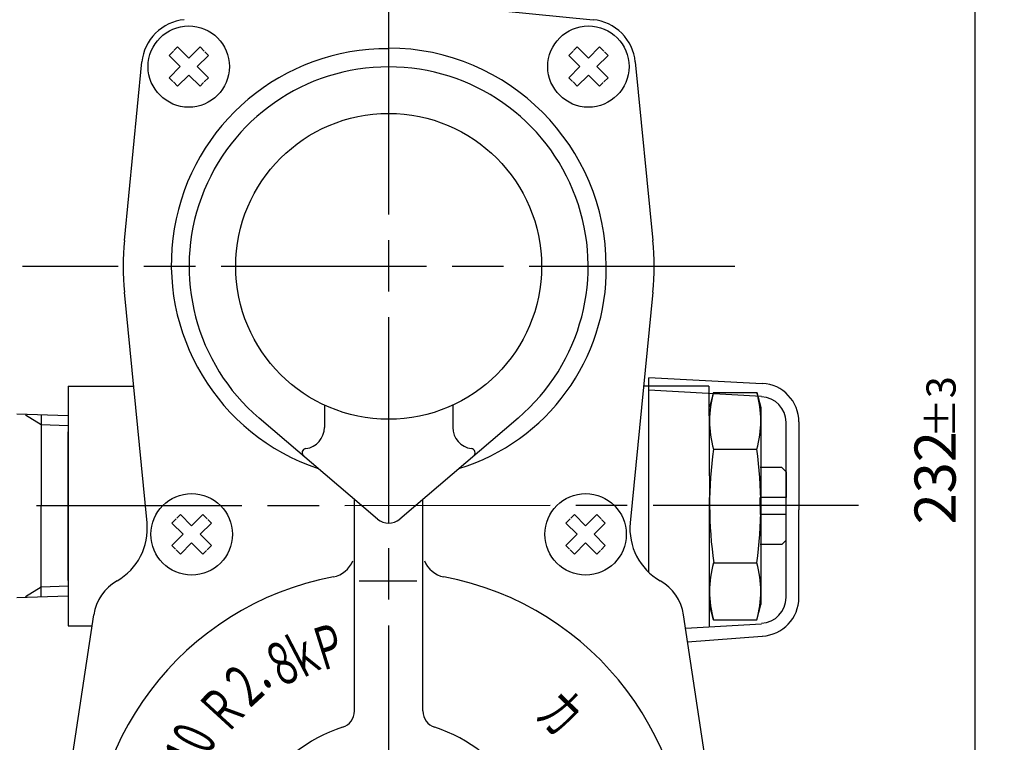
# Model space of a CAD drawing. Extents: x 0 to 939, y 0 to 604.
# Drawn here: x 163 to 278, y 293 to 378 of the extents above; entities that cross this region are included whole.
import ezdxf

# ---------------------------------------------------------------- set-up
doc = ezdxf.new("R2010")
doc.units = 0
doc.header["$LTSCALE"] = 2
doc.linetypes.add('AM_ISO08W050', pattern=[18, 12, -1.5, 3, -1.5])
doc.layers.get('0').update_dxf_attribs({"linetype": 'CONTINUOUS'})
doc.layers.get('DEFPOINTS').update_dxf_attribs({"linetype": 'CONTINUOUS'})
for name, color, linetype in [('AM_0', 7, 'CONTINUOUS'), ('AM_4', 3, 'CONTINUOUS'), ('AM_5', 3, 'CONTINUOUS'), ('AM_6', 2, 'CONTINUOUS'), ('AM_7', 4, 'AM_ISO08W050'), ('PV0001_5', 7, 'CONTINUOUS'), ('PV0002_1', 7, 'CONTINUOUS')]:
    doc.layers.add(name, color=color, linetype=linetype)
doc.styles.get("Standard").update_dxf_attribs({"font": 'isocp.shx', "bigfont": 'EXTFONT.SHX'})
doc.dimstyles.get("Standard").update_dxf_attribs({"dimtxt": 0.18, "dimasz": 0.18, "dimexe": 0.18, "dimexo": 0.0625, "dimgap": 0.09, "dimtad": 0, "dimtih": 1, "dimtoh": 1, "dimzin": 0, "dimcen": 0.09, "dimazin": 3, "dimtfac": 1, "dimtofl": 0, "dimtmove": 0, "dimatfit": 3})

# ---------------------------------------------------------------- blocks, each defined once
blk = doc.blocks.new('*U74')
at = {"layer": 'AM_6', "width": 0.6}
blk.add_text('10', height=5, rotation=65, dxfattribs=at).set_placement((184.68, 289.7))
blk = doc.blocks.new('_OPEN30')
at = {"color": 0, "linetype": 'BYBLOCK'}
for p, q in [((-1, 0.268), (0, 0)), ((0, 0), (-1, -0.268)), ((0, 0), (-1, 0))]:
    blk.add_line(p, q, dxfattribs=at)
blk = doc.blocks.new('*U177')
at = {"layer": 'AM_5', "color": 3}
blk.add_text('±3', height=3.408, rotation=90, dxfattribs=at).set_placement((272.76, 328.84))
at = {"layer": 'AM_5'}
blk.add_text('232', height=4.8, rotation=90, dxfattribs=at).set_placement((272.76, 318.76))
blk = doc.blocks.new('*D27')
at = {"layer": 'AM_5'}
for p, q in [((224.05, 442.4), (278.44, 442.4)), ((275.01, 438.65), (275.01, 213.95)), ((224.05, 210.2), (278.44, 210.2))]:
    blk.add_line(p, q, dxfattribs=at)
at = {"layer": 'DEFPOINTS', "color": 0}
for p in [(222.55, 442.4), (222.55, 210.2), (275.01, 210.2)]:
    blk.add_point(p, dxfattribs=at)
at = {"layer": 'AM_0'}
blk.add_blockref('*U177', (0, 0), dxfattribs=at)
at = {"layer": 'AM_5', "xscale": 3.75, "yscale": 3.75, "zscale": 3.75}
for p, rotation in [((275.01, 442.4), 90), ((275.01, 210.2), 270)]:
    blk.add_blockref('_OPEN30', p, dxfattribs=dict(at, rotation=rotation))
blk = doc.blocks.new('*U187')
at = {"layer": 'AM_5', "color": 3}
blk.add_text('±3', height=3.408, rotation=90, dxfattribs=at).set_placement((65.99, 311.69))
at = {"layer": 'AM_5'}
blk.add_text('267', height=4.8, rotation=90, dxfattribs=at).set_placement((65.99, 301.61))
blk = doc.blocks.new('*D25')
at = {"layer": 'AM_5'}
for p, q in [((189.05, 442.4), (64.81, 442.4)), ((68.24, 179.65), (68.24, 438.65)), ((111.14, 175.9), (64.81, 175.9))]:
    blk.add_line(p, q, dxfattribs=at)
at = {"layer": 'DEFPOINTS', "color": 0}
for p in [(68.24, 442.4), (190.55, 442.4), (112.64, 175.9)]:
    blk.add_point(p, dxfattribs=at)
at = {"layer": 'AM_0'}
blk.add_blockref('*U187', (0, 0), dxfattribs=at)
at = {"layer": 'AM_5', "xscale": 3.75, "yscale": 3.75, "zscale": 3.75}
for p, rotation in [((68.24, 442.4), 90), ((68.24, 175.9), 270)]:
    blk.add_blockref('_OPEN30', p, dxfattribs=dict(at, rotation=rotation))
blk = doc.blocks.new('*U179')
at = {"layer": 'AM_5'}
blk.add_text('78', height=4.8, dxfattribs=at).set_placement((161.43, 482.61))
at = {"layer": 'AM_5', "color": 3}
blk.add_text('±3', height=3.408, dxfattribs=at).set_placement((168.15, 482.61))
blk = doc.blocks.new('*D24')
at = {"layer": 'AM_5'}
for p, q in [((128.14, 322.4), (128.14, 483.79)), ((206.55, 452.47), (206.55, 483.79)), ((202.8, 480.36), (131.89, 480.36))]:
    blk.add_line(p, q, dxfattribs=at)
at = {"layer": 'DEFPOINTS', "color": 0}
for p in [(128.14, 480.36), (206.55, 450.97), (128.14, 320.9)]:
    blk.add_point(p, dxfattribs=at)
at = {"layer": 'AM_0'}
blk.add_blockref('*U179', (0, 0), dxfattribs=at)
at = {"layer": 'AM_5', "xscale": 3.75, "yscale": 3.75, "zscale": 3.75, "rotation": 180}
blk.add_blockref('_OPEN30', (128.14, 480.36), dxfattribs=at)
at = {"layer": 'AM_5', "xscale": 3.75, "yscale": 3.75, "zscale": 3.75}
blk.add_blockref('_OPEN30', (206.55, 480.36), dxfattribs=at)
blk = doc.blocks.new('*U157')
at = {"layer": 'AM_6', "width": 0.6}
blk.add_text('カ', height=5, rotation=316.1, dxfattribs=at).set_placement((223.45, 296.39))
blk = doc.blocks.new('*U158')
at = {"layer": 'AM_6', "width": 0.6}
blk.add_text('８', height=5, rotation=27.5, dxfattribs=at).set_placement((193.48, 299.4))
blk = doc.blocks.new('*U159')
at = {"layer": 'AM_6', "width": 0.6}
blk.add_text('２', height=5, rotation=42.5, dxfattribs=at).set_placement((189.79, 296.74))
blk = doc.blocks.new('*U160')
at = {"layer": 'AM_6', "width": 0.6}
blk.add_text('．', height=5, rotation=35, dxfattribs=at).set_placement((191.92, 299.13))
blk = doc.blocks.new('*U161')
at = {"layer": 'AM_6', "width": 0.6}
blk.add_text('Ｒ', height=5, rotation=47.5, dxfattribs=at).set_placement((187.56, 294.03))
blk = doc.blocks.new('*U162')
at = {"layer": 'AM_6', "width": 0.6}
blk.add_text('Ｐ', height=5, rotation=17.5, dxfattribs=at).set_placement((198.37, 301.5))
blk = doc.blocks.new('*U163')
at = {"layer": 'AM_6', "width": 0.6}
blk.add_text('ｋ', height=5, rotation=27.5, dxfattribs=at).set_placement((195.88, 300.42))

msp = doc.modelspace()

# ---------------------------------------------------------------- linework, layer by layer
msp.add_line((169.145, 334.901), (169.145, 306.901))
at = {"layer": 'AM_0'}
for p, q in [((209.573, 379.753), (230.419, 377.709)), ((180.915, 373.544), (181.41, 374.038)), ((181.905, 374.533), (181.48, 374.108)), ((181.905, 374.533), (183.214, 373.225)), ((184.522, 374.533), (183.214, 373.225)), ((184.522, 374.533), (185.017, 374.038)), ((185.512, 373.544), (185.086, 373.969)), ((185.512, 373.544), (185.086, 373.969)), ((227.584, 373.544), (228.079, 374.038)), ((228.574, 374.533), (228.149, 374.108)), ((228.574, 374.533), (229.883, 373.225)), ((231.191, 374.533), (229.883, 373.225)), ((231.191, 374.533), (231.686, 374.038)), ((232.181, 373.544), (231.755, 373.969)), ((175.696, 351.926), (177.74, 372.772)), ((180.915, 373.544), (182.224, 372.235)), ((185.512, 373.544), (184.204, 372.235)), ((227.584, 373.544), (228.893, 372.235)), ((232.181, 373.544), (230.873, 372.235)), ((235.356, 372.772), (237.4, 351.926)), ((180.915, 370.927), (182.224, 372.235)), ((185.512, 370.927), (184.204, 372.235)), ((227.585, 370.927), (228.893, 372.235)), ((232.181, 370.927), (230.873, 372.235)), ((180.915, 370.927), (181.341, 370.502)), ((181.905, 369.937), (181.41, 370.432)), ((181.905, 369.937), (183.214, 371.245)), ((184.522, 369.937), (183.214, 371.245)), ((184.522, 369.937), (184.947, 370.362)), ((185.512, 370.927), (185.017, 370.432)), ((227.585, 370.927), (228.01, 370.502)), ((228.574, 369.937), (228.079, 370.432)), ((228.574, 369.937), (229.883, 371.245)), ((231.191, 369.937), (229.883, 371.245)), ((231.191, 369.937), (231.616, 370.362)), ((232.181, 370.927), (231.686, 370.432)), ((178.337, 318.937), (175.696, 345.876)), ((237.403, 345.9), (234.759, 318.937)), ((169.145, 334.901), (176.772, 334.901)), ((243.952, 334.901), (236.324, 334.901)), ((243.952, 334.901), (244.016, 320.901)), ((244.492, 334.18), (244.016, 332.401)), ((244.492, 334.18), (249.539, 334.18)), ((249.539, 334.18), (250.016, 332.401)), ((199.048, 332.692), (199.048, 330.091)), ((214.048, 332.692), (214.048, 330.091)), ((250.016, 332.401), (250.016, 309.401)), ((205.25, 319.379), (191.424, 331.176)), ((221.672, 331.176), (207.846, 319.379)), ((244.492, 327.54), (249.539, 327.54)), ((252.452, 325.401), (249.952, 325.401)), ((252.952, 324.901), (252.452, 325.401)), ((252.952, 324.901), (252.952, 321.901)), ((202.548, 297.328), (202.548, 321.685)), ((210.548, 297.328), (210.548, 321.685)), ((244.016, 320.901), (244.016, 321.901)), ((244.016, 306.819), (244.016, 320.901)), ((244.016, 320.901), (244.016, 319.901)), ((249.952, 320.901), (249.952, 321.901)), ((252.952, 321.901), (249.952, 321.901)), ((249.952, 320.901), (249.952, 319.901)), ((182.24, 319.899), (181.815, 319.474)), ((182.24, 319.899), (183.548, 318.591)), ((184.856, 319.899), (183.548, 318.591)), ((184.856, 319.899), (185.351, 319.404)), ((228.24, 319.899), (227.815, 319.474)), ((228.24, 319.899), (229.548, 318.591)), ((230.856, 319.899), (229.548, 318.591)), ((230.856, 319.899), (231.351, 319.404)), ((252.952, 319.901), (249.952, 319.901)), ((252.952, 316.901), (252.952, 319.901)), ((181.25, 318.909), (181.745, 319.404)), ((181.25, 318.909), (182.558, 317.601)), ((185.846, 318.909), (184.538, 317.601)), ((185.846, 318.909), (185.421, 319.334)), ((185.846, 318.909), (185.421, 319.334)), ((227.25, 318.909), (227.745, 319.404)), ((227.25, 318.909), (228.558, 317.601)), ((231.846, 318.909), (230.538, 317.601)), ((231.846, 318.909), (231.421, 319.334)), ((181.25, 316.293), (182.558, 317.601)), ((185.846, 316.293), (184.538, 317.601)), ((227.25, 316.293), (228.558, 317.601)), ((231.846, 316.293), (230.538, 317.601)), ((181.25, 316.293), (181.675, 315.868)), ((182.24, 315.303), (183.548, 316.611)), ((184.856, 315.303), (183.548, 316.611)), ((185.846, 316.293), (185.351, 315.798)), ((185.846, 316.293), (185.351, 315.798)), ((227.25, 316.293), (227.675, 315.868)), ((228.24, 315.303), (229.548, 316.611)), ((230.856, 315.303), (229.548, 316.611)), ((231.846, 316.293), (231.351, 315.798)), ((252.452, 316.401), (249.952, 316.401)), ((252.952, 316.901), (252.452, 316.401)), ((182.24, 315.303), (181.745, 315.798)), ((184.856, 315.303), (185.281, 315.728)), ((228.24, 315.303), (227.745, 315.798)), ((230.856, 315.303), (231.281, 315.728)), ((244.492, 314.261), (249.539, 314.261)), ((202.548, 296.967), (202.548, 313.806)), ((210.548, 296.967), (210.548, 313.806)), ((209.826, 312.115), (203.091, 312.115)), ((244.492, 307.622), (244.016, 309.401)), ((249.539, 307.622), (250.016, 309.401)), ((168.481, 284.157), (172.119, 308.215)), ((244.615, 284.157), (240.978, 308.215)), ((244.492, 307.622), (249.539, 307.622)), ((169.145, 306.901), (171.92, 306.901))]:
    msp.add_line(p, q, dxfattribs=at)
for centre, radius in [((183.214, 372.235), 4.75), ((229.883, 372.235), 4.75), ((206.548, 348.901), 17.86), ((183.548, 317.601), 4.75), ((229.548, 317.601), 4.75)]:
    msp.add_circle(centre, radius, dxfattribs=at)
for centre, radius, start, end in [((183.214, 372.235), 5.5, 95.59943, 135), ((229.883, 372.235), 5.5, 45, 84.40057), ((183.214, 372.235), 5.5, 135, 174.40057), ((229.883, 372.235), 5.5, 5.59943, 45), ((206.347, 349.144), 25.174, 89.54128, 251.44822), ((206.426, 348.863), 25.538, 0.08462, 89.72651), ((206.548, 348.901), 23.3, 90, 229.52721), ((206.548, 348.901), 23.3, 310.47279, 90), ((206.548, 348.901), 31, 174.40057, 185.59944), ((206.548, 348.901), 31, 354.40056, 5.59942), ((207.584, 348.58), 24.382, 287.11365, 0.75315), ((255.814, 330.86), 11.798, 163.65711, 196.3429), ((238.218, 330.86), 11.798, 343.65711, 16.34289), ((196.548, 330.091), 2.5, 277.71689, 0), ((216.548, 330.091), 2.5, 180, 262.28311), ((196.951, 327.118), 0.5, 97.71689, 229.52721), ((216.145, 327.118), 0.5, 310.47279, 82.28311), ((290.507, 321.001), 46.477, 171.91809, 188.34452), ((203.539, 320.901), 46.477, 351.78679, 8.21321), ((171.371, 318.254), 7, 299.66276, 5.59943), ((206.548, 320.901), 2, 229.52721, 310.47279), ((241.726, 318.254), 7, 174.40057, 240.3372), ((199.548, 315.579), 3, 280.66299, 339.38792), ((213.548, 315.579), 3, 200.61183, 259.33701), ((255.814, 310.942), 11.798, 163.65711, 196.3429), ((238.218, 310.942), 11.798, 343.65711, 16.34289), ((206.548, 278.401), 34.831, 100.66299, 270), ((177.557, 307.392), 5.5, 119.66277, 171.40151), ((206.548, 278.401), 34.831, 270, 79.337), ((235.539, 307.392), 5.5, 8.59849, 60.33721), ((200.548, 296.967), 2, 287.90892, 0), ((212.548, 296.967), 2, 180.00001, 252.09108), ((206.548, 278.401), 17.512, 107.90892, 72.09107)]:
    msp.add_arc(centre, radius, start, end, dxfattribs=at)
at = {"layer": 'AM_4'}
for p, q in [((236.952, 335.925), (250.187, 335.231)), ((236.952, 313.135), (236.952, 335.87)), ((236.952, 334.475), (250.109, 333.733)), ((252.952, 310.213), (252.952, 330.683)), ((254.452, 330.737), (254.452, 320.475)), ((254.452, 310.213), (254.452, 320.475)), ((241.213, 306.661), (250.109, 307.162)), ((241.46, 305.026), (250.187, 305.719))]:
    msp.add_line(p, q, dxfattribs=at)
for centre, radius, start, end in [((249.952, 330.737), 4.5, 0, 86.99999), ((249.952, 330.683), 3, 360, 87), ((249.952, 310.213), 3, 273, 0), ((249.952, 310.213), 4.5, 273, 0)]:
    msp.add_arc(centre, radius, start, end, dxfattribs=at)
at = {"layer": 'AM_7'}
for p, q in [((206.548, 450.972), (206.548, 203.331)), ((246.979, 348.901), (163.789, 348.901)), ((261.421, 320.982), (128.145, 320.898))]:
    msp.add_line(p, q, dxfattribs=at)
at = {"layer": 'PV0001_5', "color": 7, "linetype": 'CONTINUOUS'}
msp.add_line((169.145, 334.901), (169.145, 306.901), dxfattribs=at)
msp.add_line((169.145, 334.901), (169.145, 306.901), dxfattribs=at)
at = {"layer": 'PV0002_1', "color": 7, "linetype": 'CONTINUOUS'}
for p, q in [((169.145, 331.436), (163.145, 331.623)), ((165.985, 331.535), (165.985, 320.901)), ((169.145, 312.228), (169.145, 329.574)), ((165.985, 310.267), (165.985, 320.901)), ((169.145, 310.366), (163.145, 310.178))]:
    msp.add_line(p, q, dxfattribs=at)
at = {"layer": 'PV0002_1', "color": 3, "linetype": 'CONTINUOUS'}
for p, q in [((165.985, 330.372), (164.145, 331.512)), ((169.145, 330.273), (165.985, 330.372)), ((165.985, 311.43), (164.145, 310.289)), ((169.145, 311.528), (165.985, 311.43))]:
    msp.add_line(p, q, dxfattribs=at)

# ---------------------------------------------------------------- block references
at = {"layer": 'AM_0'}
for name in ['*U162', '*U163', '*U158', '*U159', '*U160', '*U161', '*U157', '*U74']:
    msp.add_blockref(name, (0, 0), dxfattribs=at)

# ---------------------------------------------------------------- dimensions: what is measured, and where the dimension line sits
at = {"layer": 'AM_5'}
dim = msp.add_linear_dim(base=(128.145, 480.363), p1=(206.548, 450.972), p2=(128.145, 320.898), text='<>{}{\\H0.71x;\\C3;%%p3}', dimstyle='Standard', override={"dimscale": 1.5, "dimdec": 0, "dimtp": 3, "dimtm": 3}, dxfattribs=at)
dim.commit()
dim.dimension.update_dxf_attribs({"geometry": '*D24', "text_midpoint": (167.346, 485.013)})
for base, p1, p2, picture, middle in [((68.2393, 442.4009), (112.6447, 175.9008), (190.5481, 442.4009), '*D25', (63.5888, 309.1508)), ((275.014, 210.201), (222.548, 442.401), (222.548, 210.201), '*D27', (270.364, 326.301))]:
    dim = msp.add_linear_dim(base=base, p1=p1, p2=p2, angle=90, text='<>{}{\\H0.71x;\\C3;%%p3}', dimstyle='Standard', override={"dimscale": 1.5, "dimdec": 0, "dimtp": 3, "dimtm": 3}, dxfattribs=at)
    dim.commit()
    dim.dimension.update_dxf_attribs({"geometry": picture, "text_midpoint": middle})

doc.saveas('drawing.dxf')
